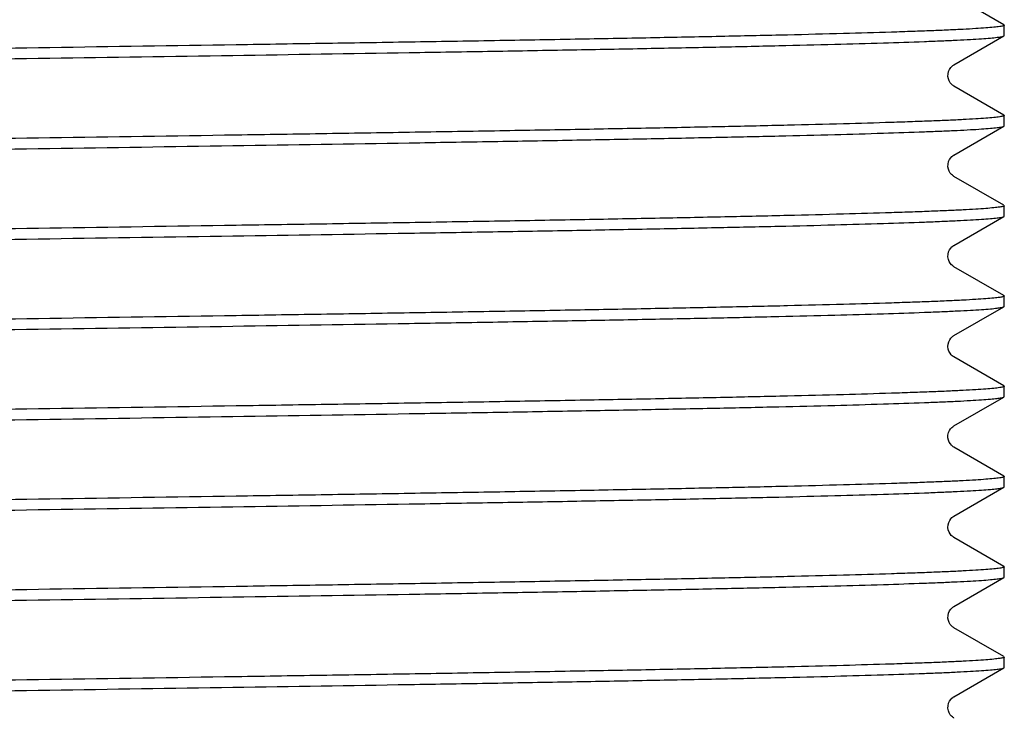
# Model space of a CAD drawing. Units: millimetres. Extents: x 0 to 297, y 0 to 210.
# Drawn here: x 64 to 77, y 44 to 53 of the extents above; entities that cross this region are included whole.
import ezdxf

# ---------------------------------------------------------------- set-up
doc = ezdxf.new("R2010")
doc.units = ezdxf.units.MM
doc.header["$LTSCALE"] = 16.335
doc.layers.get('0').update_dxf_attribs({"linetype": 'CONTINUOUS'})
doc.layers.add('02___PRT_ALL_AXES', color=7, linetype='CONTINUOUS')

msp = doc.modelspace()

# ---------------------------------------------------------------- linework, layer by layer
at = {"color": 7, "linetype": 'Continuous'}
for p, q in [((77.0658, 52.9909), (76.4009, 53.3749)), ((77.0658, 52.9909), (77.0701, 52.9859)), ((77.0658, 52.8424), (77.0701, 52.8473)), ((76.4009, 52.4584), (77.0658, 52.8424)), ((77.0658, 51.7909), (76.4009, 52.1749)), ((77.0658, 51.7909), (77.0701, 51.7859)), ((76.4009, 51.2584), (77.0658, 51.6424)), ((77.0658, 51.6424), (77.0701, 51.6473)), ((77.0658, 50.5909), (76.4009, 50.9749)), ((77.0658, 50.5909), (77.0701, 50.5859)), ((76.4009, 50.0584), (77.0658, 50.4424)), ((77.0658, 50.4424), (77.0701, 50.4473)), ((77.0658, 49.3909), (76.4009, 49.7749)), ((77.0658, 49.3909), (77.0701, 49.3859)), ((76.4009, 48.8584), (77.0658, 49.2424)), ((77.0658, 49.2424), (77.0701, 49.2473)), ((77.0658, 48.1909), (76.4009, 48.5749)), ((77.0658, 48.1909), (77.0701, 48.1859)), ((76.4009, 47.6584), (77.0658, 48.0424)), ((77.0658, 48.0424), (77.0701, 48.0473)), ((77.0658, 46.9909), (76.4009, 47.3749)), ((77.0658, 46.9909), (77.0701, 46.9859)), ((76.4009, 46.4584), (77.0658, 46.8424)), ((77.0658, 46.8424), (77.0701, 46.8473)), ((77.0658, 45.7909), (76.4009, 46.1749)), ((77.0658, 45.7909), (77.0701, 45.7859)), ((76.4009, 45.2584), (77.0658, 45.6424)), ((77.0658, 45.6424), (77.0701, 45.6473)), ((77.0658, 44.5909), (76.4009, 44.9749)), ((77.0658, 44.5909), (77.0701, 44.5859)), ((76.4009, 44.0584), (77.0658, 44.4424)), ((77.0658, 44.4424), (77.0701, 44.4473))]:
    msp.add_line(p, q, dxfattribs=at)
for points in [[(76.401, 52.1749), (76.3991, 52.176), (76.3905, 52.1816), (76.3804, 52.1894), (76.3677, 52.2013), (76.3527, 52.2195), (76.3382, 52.2436), (76.3272, 52.2717), (76.3211, 52.3042), (76.3223, 52.3392), (76.3303, 52.3711), (76.3427, 52.3981), (76.3579, 52.4207), (76.3732, 52.4375), (76.3858, 52.4482), (76.3956, 52.4551), (76.4009, 52.4583)], [(76.401, 50.9749), (76.3991, 50.976), (76.3905, 50.9816), (76.3804, 50.9894), (76.3677, 51.0013), (76.3527, 51.0195), (76.3382, 51.0436), (76.3272, 51.0717), (76.3211, 51.1042), (76.3223, 51.1392), (76.3303, 51.1711), (76.3427, 51.1981), (76.3579, 51.2207), (76.3732, 51.2375), (76.3858, 51.2482), (76.3956, 51.2551), (76.4009, 51.2583)], [(76.401, 49.7749), (76.3991, 49.776), (76.3905, 49.7816), (76.3804, 49.7894), (76.3677, 49.8013), (76.3527, 49.8195), (76.3382, 49.8436), (76.3272, 49.8717), (76.3211, 49.9042), (76.3223, 49.9392), (76.3303, 49.9711), (76.3427, 49.9981), (76.3579, 50.0207), (76.3732, 50.0375), (76.3858, 50.0482), (76.3956, 50.0551), (76.4009, 50.0583)], [(76.401, 48.5749), (76.3991, 48.576), (76.3896, 48.5822), (76.3783, 48.5912), (76.3647, 48.6045), (76.3492, 48.6244), (76.3349, 48.6506), (76.325, 48.6802), (76.3207, 48.7127), (76.3236, 48.7468), (76.3327, 48.7773), (76.3454, 48.8028), (76.3604, 48.8238), (76.3752, 48.8393), (76.3874, 48.8494), (76.3967, 48.8558), (76.4009, 48.8583)], [(76.401, 47.3749), (76.3992, 47.3759), (76.3908, 47.3813), (76.381, 47.3889), (76.3685, 47.4004), (76.3537, 47.418), (76.3392, 47.4415), (76.3279, 47.4693), (76.3214, 47.5016), (76.322, 47.5369), (76.3296, 47.5691), (76.3418, 47.5966), (76.3571, 47.6197), (76.3726, 47.6368), (76.3853, 47.6479), (76.3952, 47.6548), (76.4009, 47.6583)], [(76.401, 46.1749), (76.3986, 46.1763), (76.3896, 46.1822), (76.3789, 46.1906), (76.3658, 46.2033), (76.3506, 46.2224), (76.3362, 46.2476), (76.3258, 46.2766), (76.3208, 46.3093), (76.3231, 46.344), (76.3318, 46.3752), (76.3445, 46.4013), (76.3597, 46.4229), (76.3747, 46.4388), (76.387, 46.4491), (76.3964, 46.4556), (76.4009, 46.4583)], [(76.401, 44.9749), (76.3991, 44.976), (76.3905, 44.9816), (76.3804, 44.9894), (76.3677, 45.0013), (76.3527, 45.0195), (76.3382, 45.0436), (76.3272, 45.0717), (76.3211, 45.1042), (76.3223, 45.1392), (76.3303, 45.1711), (76.3427, 45.1981), (76.3579, 45.2207), (76.3732, 45.2375), (76.3858, 45.2482), (76.3956, 45.2551), (76.4009, 45.2583)], [(76.401, 43.7749), (76.3991, 43.776), (76.3905, 43.7816), (76.3804, 43.7894), (76.3677, 43.8013), (76.3527, 43.8195), (76.3382, 43.8436), (76.3272, 43.8717), (76.3211, 43.9042), (76.3223, 43.9392), (76.3303, 43.9711), (76.3427, 43.9981), (76.3579, 44.0207), (76.3732, 44.0375), (76.3858, 44.0482), (76.3956, 44.0551), (76.4009, 44.0583)]]:
    msp.add_lwpolyline(points, dxfattribs=at)
for points, knots in [([(77.0701, 52.9859), (77.0701, 52.9839), (77.0642, 52.9794), (77.0528, 52.9758), (77.0333, 52.971), (76.9928, 52.9644), (76.9229, 52.9563), (76.8166, 52.9473), (76.6803, 52.9381), (76.5144, 52.9289), (76.3193, 52.9196), (76.0955, 52.9104), (75.8435, 52.901), (75.453, 52.888), (74.8994, 52.872), (74.1605, 52.8535), (73.3275, 52.835), (72.4085, 52.8164), (71.4122, 52.7978), (70.3483, 52.7792), (69.227, 52.7605), (68.0592, 52.7419), (66.4417, 52.7168), (65.2147, 52.6983), (64.3901, 52.6859)], [0, 0, 0, 0, 0.0004768, 0.001453, 0.0030022, 0.0051386, 0.011187, 0.0196061, 0.0303791, 0.043481, 0.0588847, 0.0765534, 0.0964427, 0.1185077, 0.1689471, 0.2273863, 0.2932615, 0.3659417, 0.4447241, 0.5288535, 0.6175237, 0.7098707, 0.8050108, 1, 1, 1, 1]), ([(64.3901, 52.5473), (65.2012, 52.5596), (66.7932, 52.5835), (68.7552, 52.6142), (70.2578, 52.6391), (71.3097, 52.6574), (72.2972, 52.6757), (73.2111, 52.694), (74.0428, 52.7122), (74.7846, 52.7305), (75.4296, 52.7486), (75.9037, 52.7643), (76.2302, 52.7772), (76.4341, 52.7864), (76.6099, 52.7955), (76.7572, 52.8045), (76.8758, 52.8134), (76.9653, 52.8223), (77.0217, 52.8299), (77.0519, 52.8368), (77.0622, 52.8403), (77.0658, 52.8424)], [0, 0, 0, 0, 0.1918887, 0.376637, 0.4641815, 0.5473999, 0.625521, 0.6978204, 0.7636221, 0.8223169, 0.8733553, 0.9162636, 0.9345425, 0.9506473, 0.9645383, 0.9761872, 0.9855694, 0.9926635, 0.9974637, 0.9990097, 1, 1, 1, 1]), ([(64.3901, 52.6859), (63.5791, 52.6737), (61.9871, 52.6497), (60.0251, 52.6191), (58.5225, 52.5942), (57.4705, 52.5759), (56.483, 52.5575), (55.5692, 52.5393), (54.7375, 52.521), (53.9957, 52.5028), (53.3507, 52.4846), (52.8765, 52.4689), (52.55, 52.456), (52.3462, 52.4469), (52.1704, 52.4378), (52.023, 52.4287), (51.9044, 52.4198), (51.815, 52.4109), (51.7585, 52.4033), (51.7284, 52.3964), (51.7181, 52.393), (51.7145, 52.3909)], [0, 0, 0, 0, 0.1918887, 0.3766371, 0.4641816, 0.5474, 0.6255211, 0.6978204, 0.7636221, 0.8223169, 0.8733552, 0.9162636, 0.9345425, 0.9506473, 0.9645383, 0.9761872, 0.9855694, 0.9926635, 0.9974637, 0.9990097, 1, 1, 1, 1]), ([(51.7101, 52.2473), (51.7101, 52.2494), (51.716, 52.2539), (51.7275, 52.2575), (51.747, 52.2622), (51.7874, 52.2689), (51.8574, 52.2769), (51.9637, 52.2859), (52.1, 52.2951), (52.2659, 52.3043), (52.4609, 52.3136), (52.6847, 52.3229), (52.9367, 52.3322), (53.3273, 52.3452), (53.8809, 52.3612), (54.6198, 52.3797), (55.4528, 52.3983), (56.3718, 52.4168), (57.3681, 52.4354), (58.432, 52.4541), (59.5532, 52.4727), (60.7211, 52.4914), (62.3386, 52.5164), (63.5655, 52.5349), (64.3901, 52.5473)], [0, 0, 0, 0, 0.0004768, 0.001453, 0.0030022, 0.0051386, 0.011187, 0.0196061, 0.0303791, 0.043481, 0.0588847, 0.0765534, 0.0964428, 0.1185077, 0.1689471, 0.2273862, 0.2932614, 0.3659416, 0.444724, 0.5288534, 0.6175237, 0.7098707, 0.8050108, 1, 1, 1, 1]), ([(77.0701, 51.7859), (77.0701, 51.7839), (77.0642, 51.7794), (77.0528, 51.7758), (77.0333, 51.771), (76.9928, 51.7644), (76.9229, 51.7563), (76.8166, 51.7473), (76.6803, 51.7381), (76.5144, 51.7289), (76.3194, 51.7196), (76.0955, 51.7104), (75.8435, 51.701), (75.453, 51.688), (74.8993, 51.672), (74.1604, 51.6535), (73.3274, 51.635), (72.4084, 51.6164), (71.4121, 51.5978), (70.3482, 51.5792), (69.2269, 51.5605), (68.0591, 51.5419), (66.4417, 51.5168), (65.2147, 51.4983), (64.3901, 51.4859)], [0, 0, 0, 0, 0.0004768, 0.0014529, 0.0030021, 0.0051386, 0.0111868, 0.0196054, 0.0303782, 0.0434798, 0.0588835, 0.0765524, 0.0964421, 0.1185077, 0.168949, 0.2273898, 0.2932668, 0.3659483, 0.4447312, 0.5288609, 0.6175305, 0.7098767, 0.8050144, 1, 1, 1, 1]), ([(64.3901, 51.3473), (65.2012, 51.3596), (66.7932, 51.3835), (68.7552, 51.4142), (70.2578, 51.4391), (71.3097, 51.4574), (72.2972, 51.4757), (73.2111, 51.494), (74.0428, 51.5122), (74.7846, 51.5305), (75.4296, 51.5486), (75.9037, 51.5644), (76.2302, 51.5772), (76.4341, 51.5864), (76.6099, 51.5955), (76.7572, 51.6045), (76.8758, 51.6134), (76.9653, 51.6223), (77.0217, 51.6299), (77.0519, 51.6368), (77.0622, 51.6403), (77.0658, 51.6424)], [0, 0, 0, 0, 0.1918906, 0.3766376, 0.4641799, 0.5473987, 0.62552, 0.6978195, 0.7636229, 0.8223164, 0.8733562, 0.9162648, 0.9345443, 0.9506471, 0.9645393, 0.9761893, 0.9855692, 0.992664, 0.9974659, 0.999011, 1, 1, 1, 1]), ([(64.3901, 51.4859), (63.579, 51.4737), (61.987, 51.4497), (60.025, 51.4191), (58.5224, 51.3942), (57.4704, 51.3758), (56.483, 51.3575), (55.5691, 51.3393), (54.7374, 51.321), (53.9957, 51.3028), (53.3507, 51.2846), (52.8765, 51.2689), (52.5501, 51.256), (52.3462, 51.2469), (52.1704, 51.2378), (52.023, 51.2287), (51.9044, 51.2198), (51.815, 51.2109), (51.7585, 51.2033), (51.7284, 51.1964), (51.7181, 51.193), (51.7145, 51.1909)], [0, 0, 0, 0, 0.1918923, 0.3766439, 0.464189, 0.5474073, 0.6255279, 0.697826, 0.7636262, 0.8223193, 0.8733556, 0.9162629, 0.9345415, 0.9506462, 0.9645373, 0.9761865, 0.9855691, 0.9926635, 0.9974637, 0.9990097, 1, 1, 1, 1]), ([(51.7101, 51.0473), (51.7101, 51.0494), (51.716, 51.0539), (51.7275, 51.0575), (51.747, 51.0622), (51.7874, 51.0689), (51.8574, 51.0769), (51.9637, 51.0859), (52.1, 51.0951), (52.2658, 51.1043), (52.4609, 51.1136), (52.6847, 51.1229), (52.9367, 51.1322), (53.3273, 51.1452), (53.8809, 51.1612), (54.6198, 51.1797), (55.4528, 51.1982), (56.3718, 51.2168), (57.368, 51.2354), (58.4319, 51.2541), (59.5532, 51.2727), (60.7211, 51.2914), (62.3386, 51.3164), (63.5655, 51.3349), (64.3901, 51.3473)], [0, 0, 0, 0, 0.0004764, 0.0014513, 0.0029997, 0.0051367, 0.0111875, 0.0196051, 0.0303771, 0.043481, 0.0588841, 0.0765519, 0.0964435, 0.1185085, 0.1689483, 0.2273856, 0.2932612, 0.3659401, 0.4447223, 0.5288526, 0.6175221, 0.7098713, 0.8050106, 1, 1, 1, 1]), ([(77.0701, 50.5859), (77.0701, 50.5839), (77.0643, 50.5794), (77.0528, 50.5758), (77.0333, 50.571), (76.9928, 50.5644), (76.9229, 50.5563), (76.8166, 50.5473), (76.6803, 50.5381), (76.5144, 50.5289), (76.3194, 50.5196), (76.0955, 50.5104), (75.8435, 50.501), (75.453, 50.488), (74.8993, 50.472), (74.1604, 50.4535), (73.3274, 50.435), (72.4084, 50.4164), (71.4121, 50.3978), (70.3482, 50.3792), (69.2269, 50.3605), (68.0591, 50.3419), (66.4417, 50.3168), (65.2147, 50.2983), (64.3901, 50.2859)], [0, 0, 0, 0, 0.0004764, 0.0014512, 0.0029995, 0.0051364, 0.0111867, 0.0196039, 0.0303757, 0.0434793, 0.058882, 0.0765499, 0.0964416, 0.118507, 0.1689485, 0.2273883, 0.2932673, 0.3659485, 0.444732, 0.5288623, 0.6175297, 0.7098761, 0.8050125, 1, 1, 1, 1]), ([(64.3901, 50.1473), (65.2012, 50.1596), (66.7932, 50.1835), (68.7552, 50.2142), (70.2578, 50.2391), (71.3098, 50.2574), (72.2972, 50.2757), (73.2111, 50.294), (74.0428, 50.3122), (74.7846, 50.3305), (75.4296, 50.3486), (75.9037, 50.3643), (76.2302, 50.3772), (76.4341, 50.3864), (76.6099, 50.3955), (76.7572, 50.4045), (76.8758, 50.4134), (76.9653, 50.4223), (77.0217, 50.4299), (77.0519, 50.4368), (77.0622, 50.4403), (77.0658, 50.4424)], [0, 0, 0, 0, 0.1918912, 0.3766408, 0.4641846, 0.5474017, 0.625522, 0.6978212, 0.7636226, 0.8223173, 0.8733553, 0.9162637, 0.9345424, 0.9506472, 0.9645383, 0.9761872, 0.9855695, 0.9926638, 0.9974639, 0.9990097, 1, 1, 1, 1]), ([(64.3901, 50.2859), (63.579, 50.2737), (61.987, 50.2497), (60.025, 50.2191), (58.5224, 50.1942), (57.4704, 50.1758), (56.483, 50.1575), (55.5691, 50.1393), (54.7375, 50.121), (53.9957, 50.1028), (53.3507, 50.0846), (52.8765, 50.0689), (52.5501, 50.056), (52.3462, 50.0469), (52.1704, 50.0378), (52.023, 50.0287), (51.9044, 50.0198), (51.815, 50.0109), (51.7585, 50.0033), (51.7284, 49.9964), (51.7181, 49.993), (51.7145, 49.9909)], [0, 0, 0, 0, 0.1918926, 0.3766452, 0.4641897, 0.5474087, 0.625529, 0.6978264, 0.7636265, 0.8223173, 0.8733552, 0.9162632, 0.9345425, 0.9506454, 0.964538, 0.9761881, 0.9855683, 0.9926636, 0.9974657, 0.9990109, 1, 1, 1, 1]), ([(51.7101, 49.8473), (51.7101, 49.8494), (51.716, 49.8539), (51.7275, 49.8575), (51.747, 49.8622), (51.7874, 49.8689), (51.8574, 49.8769), (51.9637, 49.8859), (52.1, 49.8951), (52.2658, 49.9043), (52.4609, 49.9136), (52.6847, 49.9229), (52.9367, 49.9322), (53.3273, 49.9452), (53.8809, 49.9612), (54.6198, 49.9797), (55.4528, 49.9983), (56.3718, 50.0168), (57.3681, 50.0354), (58.432, 50.0541), (59.5533, 50.0727), (60.7211, 50.0914), (62.3386, 50.1164), (63.5655, 50.1349), (64.3901, 50.1473)], [0, 0, 0, 0, 0.0004768, 0.001453, 0.0030022, 0.0051385, 0.0111868, 0.0196057, 0.0303786, 0.0434803, 0.0588841, 0.0765529, 0.0964424, 0.1185079, 0.1689486, 0.2273887, 0.2932645, 0.3659446, 0.4447266, 0.5288558, 0.6175256, 0.7098723, 0.8050118, 1, 1, 1, 1]), ([(77.0701, 49.3859), (77.0701, 49.3839), (77.0642, 49.3794), (77.0528, 49.3758), (77.0333, 49.371), (76.9928, 49.3644), (76.9229, 49.3563), (76.8166, 49.3473), (76.6803, 49.3381), (76.5144, 49.3289), (76.3193, 49.3196), (76.0955, 49.3104), (75.8435, 49.301), (75.453, 49.288), (74.8993, 49.272), (74.1604, 49.2535), (73.3274, 49.235), (72.4084, 49.2164), (71.4121, 49.1978), (70.3483, 49.1792), (69.227, 49.1605), (68.0592, 49.1419), (66.4417, 49.1168), (65.2147, 49.0983), (64.3901, 49.0859)], [0, 0, 0, 0, 0.0004769, 0.001453, 0.0030021, 0.0051384, 0.0111866, 0.0196055, 0.0303782, 0.0434799, 0.0588837, 0.0765525, 0.096442, 0.1185076, 0.1689487, 0.2273894, 0.2932659, 0.3659473, 0.4447296, 0.5288579, 0.6175268, 0.7098728, 0.8050118, 1, 1, 1, 1]), ([(64.3901, 48.9473), (65.2012, 48.9596), (66.7932, 48.9835), (68.7552, 49.0142), (70.2579, 49.0391), (71.3098, 49.0574), (72.2973, 49.0757), (73.2111, 49.094), (74.0428, 49.1122), (74.7846, 49.1305), (75.4296, 49.1486), (75.9037, 49.1643), (76.2302, 49.1772), (76.4341, 49.1864), (76.6099, 49.1955), (76.7572, 49.2045), (76.8758, 49.2134), (76.9653, 49.2223), (77.0217, 49.2299), (77.0519, 49.2368), (77.0622, 49.2403), (77.0658, 49.2424)], [0, 0, 0, 0, 0.1918923, 0.3766439, 0.464189, 0.5474074, 0.6255276, 0.6978247, 0.763624, 0.8223169, 0.8733543, 0.9162624, 0.9345413, 0.9506462, 0.9645374, 0.9761866, 0.9855691, 0.9926634, 0.9974637, 0.9990097, 1, 1, 1, 1]), ([(64.3901, 49.0859), (63.579, 49.0737), (61.9871, 49.0497), (60.0251, 49.0191), (58.5224, 48.9942), (57.4705, 48.9758), (56.483, 48.9575), (55.5692, 48.9393), (54.7375, 48.921), (53.9957, 48.9028), (53.3507, 48.8846), (52.8765, 48.8689), (52.5501, 48.856), (52.3462, 48.8469), (52.1704, 48.8378), (52.023, 48.8287), (51.9044, 48.8198), (51.815, 48.8109), (51.7585, 48.8033), (51.7284, 48.7964), (51.7181, 48.793), (51.7145, 48.7909)], [0, 0, 0, 0, 0.1918913, 0.376642, 0.4641867, 0.5474047, 0.6255249, 0.6978229, 0.7636234, 0.8223176, 0.8733552, 0.9162633, 0.9345421, 0.9506469, 0.9645379, 0.9761869, 0.9855693, 0.9926636, 0.9974638, 0.9990097, 1, 1, 1, 1]), ([(51.7101, 48.6473), (51.7101, 48.6494), (51.716, 48.6539), (51.7275, 48.6575), (51.747, 48.6622), (51.7874, 48.6689), (51.8574, 48.6769), (51.9637, 48.6859), (52.1, 48.6951), (52.2658, 48.7043), (52.4609, 48.7136), (52.6847, 48.7229), (52.9367, 48.7322), (53.3273, 48.7452), (53.8809, 48.7612), (54.6198, 48.7797), (55.4528, 48.7983), (56.3719, 48.8168), (57.3682, 48.8355), (58.432, 48.8541), (59.5533, 48.8727), (60.7211, 48.8914), (62.3386, 48.9164), (63.5655, 48.9349), (64.3901, 48.9473)], [0, 0, 0, 0, 0.0004763, 0.0014512, 0.0029995, 0.0051364, 0.0111868, 0.0196041, 0.030376, 0.0434796, 0.0588824, 0.0765503, 0.096442, 0.1185073, 0.1689487, 0.2273884, 0.2932672, 0.3659482, 0.4447313, 0.5288607, 0.6175279, 0.7098746, 0.8050119, 1, 1, 1, 1]), ([(77.0701, 48.1859), (77.0701, 48.1839), (77.0642, 48.1794), (77.0528, 48.1758), (77.0333, 48.171), (76.9928, 48.1644), (76.9229, 48.1563), (76.8166, 48.1473), (76.6803, 48.1381), (76.5144, 48.1289), (76.3193, 48.1196), (76.0955, 48.1104), (75.8435, 48.101), (75.4529, 48.088), (74.8993, 48.072), (74.1605, 48.0535), (73.3275, 48.035), (72.4085, 48.0164), (71.4122, 47.9978), (70.3483, 47.9792), (69.227, 47.9605), (68.0592, 47.9419), (66.4417, 47.9168), (65.2147, 47.8983), (64.3901, 47.8859)], [0, 0, 0, 0, 0.0004768, 0.001453, 0.0030022, 0.0051387, 0.0111871, 0.019606, 0.0303791, 0.043481, 0.0588848, 0.0765538, 0.0964435, 0.1185088, 0.1689494, 0.2273884, 0.2932629, 0.3659421, 0.4447239, 0.5288534, 0.6175237, 0.7098707, 0.8050108, 1, 1, 1, 1]), ([(64.3901, 47.7473), (65.2012, 47.7596), (66.7932, 47.7835), (68.7552, 47.8142), (70.2579, 47.8391), (71.3098, 47.8574), (72.2973, 47.8757), (73.2111, 47.894), (74.0428, 47.9122), (74.7846, 47.9305), (75.4296, 47.9486), (75.9037, 47.9643), (76.2302, 47.9772), (76.4341, 47.9864), (76.6099, 47.9955), (76.7572, 48.0045), (76.8758, 48.0134), (76.9653, 48.0223), (77.0217, 48.0299), (77.0519, 48.0368), (77.0622, 48.0403), (77.0658, 48.0424)], [0, 0, 0, 0, 0.1918928, 0.3766448, 0.4641901, 0.5474086, 0.6255292, 0.697827, 0.7636265, 0.8223188, 0.8733549, 0.9162622, 0.9345411, 0.950646, 0.9645372, 0.9761865, 0.9855691, 0.9926634, 0.9974637, 0.9990097, 1, 1, 1, 1]), ([(64.3901, 47.8859), (63.579, 47.8737), (61.9871, 47.8497), (60.0251, 47.8191), (58.5225, 47.7942), (57.4705, 47.7759), (56.4831, 47.7575), (55.5692, 47.7393), (54.7375, 47.721), (53.9957, 47.7028), (53.3507, 47.6846), (52.8765, 47.6689), (52.55, 47.656), (52.3462, 47.6469), (52.1704, 47.6378), (52.023, 47.6287), (51.9044, 47.6198), (51.815, 47.6109), (51.7585, 47.6033), (51.7284, 47.5964), (51.7181, 47.593), (51.7145, 47.5909)], [0, 0, 0, 0, 0.1918911, 0.3766394, 0.4641815, 0.5473995, 0.6255203, 0.6978197, 0.7636229, 0.8223162, 0.8733559, 0.9162644, 0.934544, 0.9506467, 0.964539, 0.976189, 0.985569, 0.9926639, 0.9974658, 0.999011, 1, 1, 1, 1]), ([(51.7101, 47.4473), (51.7101, 47.4494), (51.716, 47.4539), (51.7275, 47.4575), (51.747, 47.4622), (51.7874, 47.4689), (51.8574, 47.4769), (51.9637, 47.4859), (52.1, 47.4951), (52.2658, 47.5043), (52.4609, 47.5136), (52.6847, 47.5229), (52.9367, 47.5322), (53.3273, 47.5452), (53.8809, 47.5612), (54.6198, 47.5797), (55.4528, 47.5983), (56.3719, 47.6168), (57.3682, 47.6355), (58.4321, 47.6541), (59.5533, 47.6727), (60.7212, 47.6914), (62.3386, 47.7164), (63.5655, 47.7349), (64.3901, 47.7473)], [0, 0, 0, 0, 0.0004764, 0.0014512, 0.0029995, 0.0051363, 0.0111866, 0.0196038, 0.0303755, 0.0434792, 0.0588819, 0.0765497, 0.0964414, 0.1185068, 0.1689482, 0.2273879, 0.2932669, 0.3659479, 0.4447314, 0.5288619, 0.6175303, 0.7098777, 0.8050136, 1, 1, 1, 1]), ([(77.0701, 46.9859), (77.0701, 46.9839), (77.0642, 46.9794), (77.0528, 46.9758), (77.0333, 46.971), (76.9928, 46.9644), (76.9229, 46.9563), (76.8166, 46.9473), (76.6803, 46.9381), (76.5144, 46.9289), (76.3193, 46.9196), (76.0955, 46.9104), (75.8435, 46.901), (75.453, 46.888), (74.8994, 46.872), (74.1605, 46.8535), (73.3275, 46.835), (72.4085, 46.8164), (71.4122, 46.7978), (70.3483, 46.7792), (69.227, 46.7605), (68.0592, 46.7419), (66.4417, 46.7168), (65.2147, 46.6983), (64.3901, 46.6859)], [0, 0, 0, 0, 0.0004768, 0.001453, 0.0030022, 0.0051387, 0.0111871, 0.0196061, 0.0303792, 0.0434812, 0.0588851, 0.0765541, 0.0964436, 0.1185086, 0.1689477, 0.2273861, 0.2932606, 0.3659404, 0.4447228, 0.5288523, 0.6175228, 0.70987, 0.8050103, 1, 1, 1, 1]), ([(64.3901, 46.5473), (65.2012, 46.5596), (66.7932, 46.5835), (68.7552, 46.6142), (70.2579, 46.6391), (71.3098, 46.6574), (72.2973, 46.6757), (73.2111, 46.694), (74.0428, 46.7122), (74.7846, 46.7305), (75.4296, 46.7486), (75.9037, 46.7643), (76.2302, 46.7772), (76.4341, 46.7864), (76.6099, 46.7955), (76.7572, 46.8045), (76.8758, 46.8134), (76.9653, 46.8223), (77.0217, 46.8299), (77.0519, 46.8368), (77.0622, 46.8403), (77.0658, 46.8424)], [0, 0, 0, 0, 0.1918914, 0.3766422, 0.464187, 0.547405, 0.6255254, 0.6978238, 0.7636245, 0.8223184, 0.8733557, 0.9162634, 0.934542, 0.9506466, 0.9645377, 0.9761868, 0.9855693, 0.9926636, 0.9974638, 0.9990097, 1, 1, 1, 1]), ([(64.3901, 46.6859), (63.5791, 46.6737), (61.9871, 46.6497), (60.0251, 46.6191), (58.5225, 46.5942), (57.4705, 46.5759), (56.4831, 46.5575), (55.5692, 46.5393), (54.7375, 46.521), (53.9957, 46.5028), (53.3507, 46.4846), (52.8765, 46.4689), (52.55, 46.456), (52.3462, 46.4469), (52.1704, 46.4378), (52.023, 46.4287), (51.9044, 46.4198), (51.815, 46.4109), (51.7585, 46.4033), (51.7284, 46.3964), (51.7181, 46.393), (51.7145, 46.3909)], [0, 0, 0, 0, 0.1918896, 0.376637, 0.4641803, 0.5473995, 0.6255207, 0.6978201, 0.7636235, 0.8223168, 0.8733566, 0.9162652, 0.9345446, 0.9506473, 0.9645396, 0.9761894, 0.9855693, 0.9926642, 0.9974659, 0.999011, 1, 1, 1, 1]), ([(51.7101, 46.2473), (51.7101, 46.2494), (51.716, 46.2539), (51.7275, 46.2575), (51.747, 46.2622), (51.7874, 46.2689), (51.8574, 46.2769), (51.9637, 46.2859), (52.1, 46.2951), (52.2658, 46.3043), (52.4609, 46.3136), (52.6847, 46.3229), (52.9367, 46.3322), (53.3273, 46.3452), (53.8809, 46.3612), (54.6198, 46.3797), (55.4528, 46.3983), (56.3718, 46.4168), (57.3681, 46.4354), (58.432, 46.4541), (59.5533, 46.4727), (60.7211, 46.4914), (62.3386, 46.5164), (63.5655, 46.5349), (64.3901, 46.5473)], [0, 0, 0, 0, 0.0004768, 0.001453, 0.0030022, 0.0051386, 0.0111869, 0.0196059, 0.0303788, 0.0434806, 0.0588842, 0.0765529, 0.0964422, 0.1185074, 0.1689477, 0.2273876, 0.2932634, 0.3659439, 0.4447261, 0.5288554, 0.6175252, 0.709872, 0.8050117, 1, 1, 1, 1]), ([(77.0701, 45.7859), (77.0701, 45.7839), (77.0642, 45.7794), (77.0528, 45.7758), (77.0333, 45.771), (76.9928, 45.7644), (76.9229, 45.7563), (76.8166, 45.7473), (76.6803, 45.7381), (76.5144, 45.7289), (76.3193, 45.7196), (76.0955, 45.7104), (75.8435, 45.701), (75.453, 45.688), (74.8994, 45.672), (74.1605, 45.6535), (73.3275, 45.635), (72.4084, 45.6164), (71.4122, 45.5978), (70.3483, 45.5792), (69.227, 45.5605), (68.0592, 45.5419), (66.4417, 45.5168), (65.2147, 45.4983), (64.3901, 45.4859)], [0, 0, 0, 0, 0.0004768, 0.001453, 0.0030022, 0.0051386, 0.0111869, 0.0196059, 0.0303788, 0.0434806, 0.0588842, 0.0765529, 0.0964422, 0.1185075, 0.1689478, 0.2273877, 0.2932635, 0.3659441, 0.4447264, 0.5288555, 0.6175254, 0.7098721, 0.8050117, 1, 1, 1, 1]), ([(64.3901, 45.3473), (65.2012, 45.3596), (66.7932, 45.3835), (68.7552, 45.4142), (70.2578, 45.4391), (71.3097, 45.4574), (72.2972, 45.4757), (73.2111, 45.494), (74.0428, 45.5122), (74.7846, 45.5305), (75.4296, 45.5486), (75.9038, 45.5644), (76.2302, 45.5772), (76.4341, 45.5864), (76.6099, 45.5955), (76.7572, 45.6045), (76.8758, 45.6134), (76.9653, 45.6223), (77.0217, 45.6299), (77.0519, 45.6368), (77.0622, 45.6403), (77.0658, 45.6424)], [0, 0, 0, 0, 0.1918896, 0.376637, 0.4641803, 0.5473994, 0.6255207, 0.6978201, 0.7636234, 0.8223168, 0.8733566, 0.9162652, 0.9345446, 0.9506473, 0.9645396, 0.9761894, 0.9855693, 0.9926642, 0.9974659, 0.999011, 1, 1, 1, 1]), ([(64.3901, 45.4859), (63.579, 45.4737), (61.9871, 45.4497), (60.0251, 45.4191), (58.5224, 45.3942), (57.4705, 45.3758), (56.483, 45.3575), (55.5692, 45.3393), (54.7375, 45.321), (53.9957, 45.3028), (53.3507, 45.2846), (52.8765, 45.2689), (52.5501, 45.256), (52.3462, 45.2469), (52.1704, 45.2378), (52.023, 45.2287), (51.9044, 45.2198), (51.815, 45.2109), (51.7585, 45.2033), (51.7284, 45.1964), (51.7181, 45.193), (51.7145, 45.1909)], [0, 0, 0, 0, 0.1918914, 0.3766424, 0.4641871, 0.5474052, 0.6255256, 0.697824, 0.7636247, 0.8223185, 0.8733558, 0.9162634, 0.934542, 0.9506466, 0.9645377, 0.9761867, 0.9855693, 0.9926636, 0.9974638, 0.9990097, 1, 1, 1, 1]), ([(51.7101, 45.0473), (51.7101, 45.0494), (51.716, 45.0539), (51.7275, 45.0575), (51.747, 45.0622), (51.7874, 45.0689), (51.8574, 45.0769), (51.9637, 45.0859), (52.1, 45.0951), (52.2659, 45.1043), (52.4609, 45.1136), (52.6847, 45.1229), (52.9368, 45.1322), (53.3273, 45.1452), (53.8809, 45.1612), (54.6198, 45.1797), (55.4528, 45.1982), (56.3718, 45.2168), (57.368, 45.2354), (58.4319, 45.2541), (59.5532, 45.2727), (60.7211, 45.2914), (62.3386, 45.3164), (63.5655, 45.3349), (64.3901, 45.3473)], [0, 0, 0, 0, 0.0004768, 0.001453, 0.0030022, 0.0051387, 0.0111871, 0.0196061, 0.0303792, 0.0434812, 0.0588851, 0.0765541, 0.0964436, 0.1185086, 0.1689477, 0.2273861, 0.2932605, 0.3659404, 0.4447227, 0.5288523, 0.6175228, 0.70987, 0.8050103, 1, 1, 1, 1]), ([(77.0701, 44.5859), (77.0701, 44.5839), (77.0642, 44.5794), (77.0528, 44.5758), (77.0333, 44.571), (76.9928, 44.5644), (76.9229, 44.5563), (76.8166, 44.5473), (76.6803, 44.5381), (76.5144, 44.5289), (76.3194, 44.5196), (76.0956, 44.5104), (75.8435, 44.501), (75.453, 44.488), (74.8994, 44.472), (74.1604, 44.4535), (73.3274, 44.435), (72.4084, 44.4164), (71.4121, 44.3978), (70.3482, 44.3792), (69.2269, 44.3605), (68.0591, 44.3419), (66.4417, 44.3168), (65.2147, 44.2983), (64.3901, 44.2859)], [0, 0, 0, 0, 0.0004764, 0.0014512, 0.0029995, 0.0051363, 0.0111866, 0.0196038, 0.0303755, 0.0434792, 0.0588819, 0.0765497, 0.0964414, 0.1185067, 0.1689482, 0.2273879, 0.2932669, 0.365948, 0.4447314, 0.5288619, 0.6175303, 0.7098777, 0.8050135, 1, 1, 1, 1]), ([(64.3901, 44.1473), (65.2012, 44.1596), (66.7932, 44.1835), (68.7552, 44.2142), (70.2578, 44.2391), (71.3097, 44.2574), (72.2972, 44.2757), (73.2111, 44.294), (74.0428, 44.3122), (74.7846, 44.3305), (75.4296, 44.3486), (75.9037, 44.3644), (76.2302, 44.3772), (76.4341, 44.3864), (76.6099, 44.3955), (76.7572, 44.4045), (76.8758, 44.4134), (76.9653, 44.4223), (77.0217, 44.4299), (77.0519, 44.4368), (77.0622, 44.4403), (77.0658, 44.4424)], [0, 0, 0, 0, 0.1918911, 0.3766395, 0.4641816, 0.5473996, 0.6255204, 0.6978198, 0.7636229, 0.8223162, 0.8733559, 0.9162644, 0.9345439, 0.9506467, 0.964539, 0.976189, 0.985569, 0.9926639, 0.9974658, 0.999011, 1, 1, 1, 1]), ([(64.3901, 44.2859), (63.579, 44.2737), (61.987, 44.2497), (60.025, 44.2191), (58.5224, 44.1942), (57.4704, 44.1758), (56.483, 44.1575), (55.5691, 44.1393), (54.7374, 44.121), (53.9957, 44.1028), (53.3507, 44.0846), (52.8765, 44.0689), (52.5501, 44.056), (52.3462, 44.0469), (52.1704, 44.0378), (52.023, 44.0287), (51.9044, 44.0198), (51.815, 44.0109), (51.7585, 44.0033), (51.7284, 43.9964), (51.7181, 43.993), (51.7145, 43.9909)], [0, 0, 0, 0, 0.1918928, 0.3766448, 0.4641902, 0.5474086, 0.6255292, 0.697827, 0.7636265, 0.8223188, 0.8733548, 0.9162622, 0.9345411, 0.950646, 0.9645372, 0.9761865, 0.9855691, 0.9926634, 0.9974637, 0.9990097, 1, 1, 1, 1]), ([(51.7101, 43.8473), (51.7101, 43.8494), (51.716, 43.8539), (51.7275, 43.8575), (51.747, 43.8622), (51.7874, 43.8689), (51.8574, 43.8769), (51.9637, 43.8859), (52.1, 43.8951), (52.2659, 43.9043), (52.4609, 43.9136), (52.6847, 43.9229), (52.9367, 43.9322), (53.3273, 43.9452), (53.8809, 43.9612), (54.6198, 43.9797), (55.4528, 43.9983), (56.3718, 44.0168), (57.3681, 44.0354), (58.432, 44.0541), (59.5532, 44.0727), (60.7211, 44.0914), (62.3386, 44.1164), (63.5655, 44.1349), (64.3901, 44.1473)], [0, 0, 0, 0, 0.0004768, 0.001453, 0.0030022, 0.0051387, 0.0111871, 0.019606, 0.030379, 0.043481, 0.0588848, 0.0765538, 0.0964435, 0.1185088, 0.1689494, 0.2273885, 0.293263, 0.3659422, 0.444724, 0.5288535, 0.6175238, 0.7098708, 0.8050108, 1, 1, 1, 1])]:
    msp.add_open_spline(points, degree=3, knots=knots, dxfattribs=at)
at = {"layer": '02___PRT_ALL_AXES', "color": 7, "linetype": 'Continuous'}
for p, q in [((77.0701, 52.8473), (77.0701, 52.9859)), ((77.0701, 51.6473), (77.0701, 51.7859)), ((77.0701, 50.4473), (77.0701, 50.5859)), ((77.0701, 49.2473), (77.0701, 49.3859)), ((77.0701, 48.0473), (77.0701, 48.1859)), ((77.0701, 46.8473), (77.0701, 46.9859)), ((77.0701, 45.6473), (77.0701, 45.7859)), ((77.0701, 44.4473), (77.0701, 44.5859))]:
    msp.add_line(p, q, dxfattribs=at)

doc.saveas('drawing.dxf')
